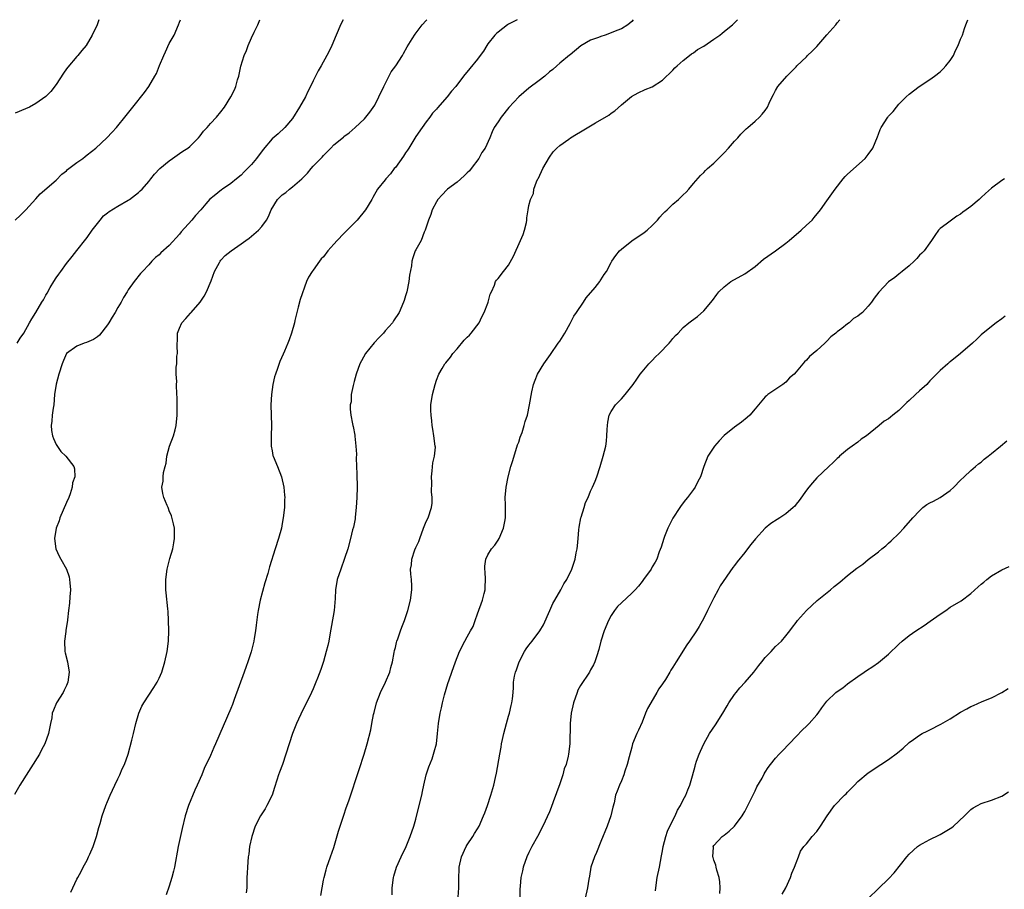
# Model space of a CAD drawing. Units: inches. Extents: x 2595000 to 2598000, y 1530000 to 1533000.
# Drawn here: x 2596768 to 2596960, y 1532831 to 1533000 of the extents above; entities that cross this region are included whole.
import ezdxf

# ---------------------------------------------------------------- set-up
doc = ezdxf.new("R2010")
doc.units = ezdxf.units.IN
doc.header["$MEASUREMENT"] = 0
doc.layers.add('LD25951530_10ft', color=82, linetype='Continuous')

msp = doc.modelspace()

# ---------------------------------------------------------------- linework, layer by layer
at = {"layer": 'LD25951530_10ft'}
for points, elevation in [([(2596830.85, 1533000), (2596830.34, 1532999), (2596829.88, 1532997.88), (2596829.48, 1532997), (2596828.66, 1532995), (2596828.1, 1532993.9), (2596827.69, 1532993), (2596826.56, 1532991), (2596825.97, 1532990.03), (2596825, 1532988.08), (2596824.5, 1532987), (2596823.97, 1532986.03), (2596823.51, 1532985), (2596822.37, 1532983), (2596821, 1532980.78), (2596819.51, 1532979), (2596818.22, 1532977.78), (2596817, 1532976.78), (2596815.26, 1532974.74), (2596813.98, 1532973), (2596813, 1532971.78), (2596812.24, 1532971), (2596811.59, 1532970.41), (2596811, 1532969.76), (2596810.1, 1532969), (2596809, 1532968.14), (2596807.36, 1532967), (2596807.13, 1532966.87), (2596805.71, 1532965.71), (2596804.91, 1532965.09), (2596804.12, 1532964.12), (2596803.16, 1532963), (2596802.1, 1532961.9), (2596801.4, 1532961), (2596799.32, 1532958.68), (2596799, 1532958.22), (2596797, 1532956.06), (2596795.36, 1532954.64), (2596795, 1532954.22), (2596794.33, 1532953.67), (2596793.63, 1532953), (2596793, 1532952.26), (2596791.77, 1532951), (2596791.4, 1532950.6), (2596790.16, 1532949), (2596789, 1532947.4), (2596788.78, 1532947), (2596788.1, 1532945.9), (2596787.63, 1532945), (2596787, 1532943.97), (2596786.48, 1532943), (2596785.89, 1532942.11), (2596785.25, 1532941), (2596785, 1532940.62), (2596783.39, 1532938.61), (2596783, 1532938.27), (2596782.25, 1532937.75), (2596780.87, 1532937.13), (2596780.45, 1532937), (2596779, 1532936.47), (2596777.01, 1532934.99), (2596776.38, 1532933.62), (2596776.15, 1532933), (2596775.51, 1532931), (2596774.96, 1532929.04), (2596774.69, 1532927), (2596774.51, 1532925), (2596774.39, 1532924.39), (2596774.2, 1532923), (2596774.14, 1532921.86), (2596773.98, 1532921), (2596774.05, 1532920.05), (2596774.27, 1532919), (2596774.44, 1532918.44), (2596775, 1532917.29), (2596775.91, 1532915.91), (2596776.86, 1532915), (2596778.45, 1532913), (2596778.58, 1532912.58), (2596778.59, 1532911), (2596778.18, 1532909.82), (2596778.1, 1532909), (2596777.68, 1532907.68), (2596777.42, 1532907), (2596777, 1532905.99), (2596775.67, 1532903), (2596775.54, 1532902.46), (2596775.01, 1532901), (2596774.69, 1532899), (2596774.91, 1532897), (2596775.57, 1532895.57), (2596775.87, 1532895), (2596777, 1532893), (2596777.52, 1532891.52), (2596777.61, 1532891), (2596777.63, 1532890.37), (2596777.77, 1532889), (2596777.66, 1532887.66), (2596777.61, 1532886.39), (2596777.4, 1532885), (2596777.2, 1532883.19), (2596777.19, 1532883), (2596776.88, 1532881.12), (2596776.86, 1532880.86), (2596776.59, 1532879), (2596776.69, 1532877), (2596776.74, 1532876.74), (2596777.17, 1532875), (2596777.5, 1532873), (2596777.25, 1532871), (2596777, 1532870.39), (2596776.56, 1532869.44), (2596776.32, 1532869), (2596775.08, 1532867), (2596774.44, 1532865.56), (2596774.23, 1532865), (2596774.11, 1532864.11), (2596773.86, 1532863), (2596773.65, 1532861.65), (2596773.5, 1532861), (2596772.81, 1532859), (2596772.14, 1532857.86), (2596771.74, 1532857), (2596767.89, 1532851), (2596766.87, 1532849.13)], 7550), ([(2596767, 1532961), (2596768.07, 1532961.93), (2596769.1, 1532963), (2596771, 1532965.1), (2596771.88, 1532966.12), (2596775, 1532968.78), (2596776.07, 1532969.93), (2596777, 1532970.59), (2596777.19, 1532970.81), (2596777.47, 1532971), (2596779, 1532972.2), (2596780.17, 1532973), (2596780.61, 1532973.39), (2596781, 1532973.67), (2596782.68, 1532975), (2596784.85, 1532977), (2596785.88, 1532978.12), (2596786.72, 1532979), (2596787, 1532979.33), (2596788.36, 1532981), (2596789.93, 1532983), (2596792.18, 1532985.82), (2596793.03, 1532987), (2596794.21, 1532989), (2596794.48, 1532989.52), (2596795.1, 1532991.1), (2596795.92, 1532993), (2596796.27, 1532993.73), (2596797, 1532995.35), (2596797.93, 1532997), (2596798.82, 1532999), (2596799, 1532999.5), (2596799.2, 1533000)], 7530), ([(2596783.26, 1533000), (2596782.95, 1532999), (2596782.01, 1532997), (2596780.8, 1532995), (2596779.98, 1532994.02), (2596779.17, 1532993), (2596779, 1532992.82), (2596777.25, 1532990.75), (2596777, 1532990.4), (2596776.39, 1532989.61), (2596775, 1532987.41), (2596773.95, 1532986.05), (2596772.98, 1532985.02), (2596771, 1532983.67), (2596769.79, 1532983), (2596769, 1532982.64), (2596767, 1532981.81)], 7520), ([(2596767.38, 1532937), (2596767.99, 1532938.01), (2596768.71, 1532939), (2596769.81, 1532941), (2596770.22, 1532941.78), (2596771, 1532942.99), (2596772.21, 1532945), (2596772.51, 1532945.49), (2596773, 1532946.39), (2596773.24, 1532946.76), (2596773.84, 1532947.84), (2596774.53, 1532949), (2596775, 1532949.75), (2596775.52, 1532950.48), (2596775.87, 1532951), (2596777, 1532952.52), (2596778.11, 1532953.89), (2596779, 1532955.04), (2596780.75, 1532957.25), (2596781, 1532957.58), (2596781.99, 1532959), (2596783, 1532960.32), (2596783.55, 1532961), (2596784.21, 1532961.79), (2596785, 1532962.4), (2596785.32, 1532962.68), (2596787, 1532963.72), (2596789, 1532964.85), (2596789.23, 1532965), (2596791, 1532966.35), (2596791.35, 1532966.65), (2596791.7, 1532967), (2596793, 1532968.48), (2596793.43, 1532969), (2596794.1, 1532969.9), (2596795.14, 1532971), (2596797, 1532972.55), (2596797.61, 1532973), (2596799, 1532973.92), (2596799.62, 1532974.38), (2596800.58, 1532975), (2596801, 1532975.34), (2596802.68, 1532977), (2596803, 1532977.36), (2596803.69, 1532978.31), (2596804.35, 1532979), (2596805, 1532979.76), (2596806.16, 1532981), (2596807, 1532982.07), (2596807.76, 1532983), (2596808.99, 1532985), (2596809.66, 1532986.34), (2596809.93, 1532987), (2596810.26, 1532988.26), (2596810.52, 1532989), (2596810.93, 1532990.93), (2596811.58, 1532993), (2596812.01, 1532993.99), (2596812.36, 1532995), (2596813, 1532996.48), (2596813.55, 1532997.55), (2596814.26, 1532999), (2596814.65, 1533000)], 7540), ([(2596777.83, 1532830.17), (2596778.26, 1532831), (2596779, 1532832.64), (2596779.19, 1532833), (2596779.85, 1532834.15), (2596780.27, 1532835), (2596781, 1532836.36), (2596781.3, 1532837), (2596781.51, 1532837.51), (2596782.18, 1532839), (2596782.84, 1532841), (2596783.28, 1532842.72), (2596783.52, 1532843.52), (2596783.94, 1532845), (2596784.65, 1532847), (2596785, 1532847.82), (2596785.47, 1532849), (2596786.37, 1532851), (2596787, 1532852.23), (2596787.36, 1532853), (2596787.85, 1532854.15), (2596788.26, 1532855), (2596789, 1532857), (2596789.73, 1532859.73), (2596790.01, 1532861), (2596790.48, 1532863), (2596791.1, 1532865), (2596791.67, 1532866.33), (2596792.03, 1532867), (2596793, 1532868.52), (2596793.99, 1532870.01), (2596794.62, 1532871), (2596795, 1532871.81), (2596795.53, 1532873), (2596796.15, 1532875), (2596796.58, 1532877), (2596796.84, 1532879), (2596796.92, 1532881), (2596796.87, 1532883), (2596796.78, 1532884.78), (2596796.71, 1532885.29), (2596796.4, 1532888.4), (2596796.33, 1532889), (2596796.32, 1532891), (2596796.58, 1532893), (2596797.13, 1532895.13), (2596797.67, 1532897), (2596797.88, 1532898.12), (2596798.02, 1532899), (2596798.01, 1532900.01), (2596797.99, 1532901), (2596797.84, 1532901.84), (2596797.41, 1532903.41), (2596797, 1532904.41), (2596796.84, 1532904.84), (2596796.75, 1532905), (2596796.56, 1532905.44), (2596795.92, 1532907), (2596795.75, 1532907.75), (2596795.58, 1532909), (2596795.82, 1532910.18), (2596795.81, 1532911), (2596795.87, 1532911.87), (2596796.17, 1532913), (2596796.37, 1532913.63), (2596796.52, 1532915), (2596797.01, 1532917), (2596797.8, 1532919), (2596798.14, 1532920.14), (2596798.37, 1532921), (2596798.53, 1532923), (2596798.54, 1532924.54), (2596798.51, 1532925), (2596798.53, 1532926.53), (2596798.48, 1532927), (2596798.39, 1532929), (2596798.44, 1532929.56), (2596798.35, 1532931), (2596798.35, 1532932.35), (2596798.48, 1532933), (2596798.5, 1532934.5), (2596798.58, 1532935), (2596798.51, 1532936.51), (2596798.53, 1532937), (2596798.57, 1532937.43), (2596798.61, 1532939), (2596799, 1532939.97), (2596799.45, 1532941), (2596800.19, 1532941.81), (2596801.13, 1532942.87), (2596801.23, 1532943), (2596803, 1532944.99), (2596803.8, 1532946.2), (2596804.27, 1532947), (2596805.14, 1532949.14), (2596805.81, 1532951), (2596806.75, 1532952.75), (2596806.87, 1532953), (2596807, 1532953.16), (2596807.88, 1532954.11), (2596809.04, 1532955), (2596811, 1532956.35), (2596811.9, 1532957), (2596812.52, 1532957.48), (2596813, 1532957.84), (2596814.36, 1532959), (2596815, 1532959.74), (2596815.92, 1532961), (2596816.32, 1532961.68), (2596816.83, 1532963), (2596818.08, 1532965), (2596819, 1532965.87), (2596819.65, 1532966.35), (2596820.4, 1532967), (2596821, 1532967.47), (2596822.8, 1532969), (2596823, 1532969.23), (2596823.88, 1532970.12), (2596824.59, 1532971), (2596825, 1532971.46), (2596826.48, 1532973), (2596826.75, 1532973.25), (2596827, 1532973.57), (2596827.74, 1532974.26), (2596828.41, 1532975), (2596829, 1532975.61), (2596830.88, 1532977.12), (2596831, 1532977.24), (2596832.02, 1532977.98), (2596833.18, 1532979), (2596835, 1532980.72), (2596836.03, 1532981.97), (2596837, 1532983.37), (2596837.79, 1532985), (2596838.73, 1532987), (2596840.18, 1532989.82), (2596841.09, 1532991), (2596842.36, 1532993), (2596842.57, 1532993.43), (2596843.3, 1532994.7), (2596844.28, 1532996.28), (2596844.82, 1532997.18), (2596846.24, 1532999), (2596847, 1532999.87), (2596847.13, 1533000)], 7560), ([(2596864.69, 1533000), (2596863, 1532999.12), (2596862.81, 1532999), (2596861, 1532997.58), (2596860.7, 1532997.3), (2596860.35, 1532997), (2596859, 1532995.27), (2596858.81, 1532995), (2596858.12, 1532993.88), (2596857.53, 1532993), (2596857, 1532992.33), (2596855.48, 1532990.52), (2596854.25, 1532989), (2596852.76, 1532987), (2596851.92, 1532986.08), (2596851.1, 1532985), (2596849.18, 1532982.82), (2596849, 1532982.56), (2596848.23, 1532981.77), (2596847.71, 1532981), (2596847, 1532980.1), (2596846.22, 1532979), (2596845, 1532977.23), (2596843.65, 1532975), (2596843.39, 1532974.61), (2596843, 1532974.08), (2596842.58, 1532973.42), (2596841, 1532971.25), (2596840.78, 1532971), (2596840.02, 1532969.98), (2596839.12, 1532969), (2596839, 1532968.83), (2596837.55, 1532967), (2596836.61, 1532965.39), (2596836.4, 1532965), (2596835.21, 1532963), (2596833.57, 1532961), (2596831.63, 1532959), (2596831.32, 1532958.68), (2596831, 1532958.4), (2596829.65, 1532957), (2596829, 1532956.3), (2596827.86, 1532955), (2596827, 1532953.85), (2596826.57, 1532953.43), (2596826.21, 1532953), (2596825, 1532951.26), (2596824.78, 1532951), (2596824.1, 1532949.9), (2596823.7, 1532949), (2596822.46, 1532945.54), (2596822.05, 1532944.05), (2596821.79, 1532943), (2596821.42, 1532941.42), (2596821.34, 1532941), (2596820.81, 1532939), (2596820.3, 1532937.7), (2596820.09, 1532937), (2596819.44, 1532935.44), (2596819.15, 1532934.85), (2596818.54, 1532933.46), (2596818.07, 1532932.07), (2596817.67, 1532931), (2596817.5, 1532930.5), (2596817.18, 1532929), (2596816.91, 1532927), (2596816.78, 1532925), (2596816.8, 1532923), (2596816.86, 1532921), (2596816.83, 1532919), (2596816.83, 1532917), (2596817, 1532916.04), (2596817.18, 1532915.18), (2596817.23, 1532915), (2596818.08, 1532913), (2596818.84, 1532911), (2596819.29, 1532909), (2596819.43, 1532907.43), (2596819.46, 1532907), (2596819.43, 1532906.57), (2596819.41, 1532905), (2596819.19, 1532903), (2596819, 1532901.93), (2596818.81, 1532901), (2596818.25, 1532899), (2596817.6, 1532897), (2596816.49, 1532893.51), (2596816.15, 1532892.15), (2596815.62, 1532890.38), (2596814.7, 1532887), (2596814.28, 1532885), (2596814.18, 1532884.18), (2596813.88, 1532882.12), (2596813.77, 1532881), (2596813.53, 1532879.53), (2596813.44, 1532879), (2596812.93, 1532876.93), (2596812.31, 1532875), (2596811.94, 1532874.06), (2596811.6, 1532873), (2596809.62, 1532867.62), (2596809.31, 1532866.69), (2596809, 1532865.88), (2596807.51, 1532862.49), (2596806.02, 1532859), (2596805.69, 1532858.31), (2596805, 1532856.75), (2596803.8, 1532854.2), (2596803.32, 1532853), (2596802.45, 1532851), (2596801.97, 1532850.03), (2596800.77, 1532847), (2596800.11, 1532845), (2596799.49, 1532842.51), (2596798.75, 1532839), (2596798, 1532835), (2596797.79, 1532834.21), (2596797.51, 1532833), (2596797, 1532831.32), (2596796.39, 1532829.61)], 7570), ([(2596887.29, 1533000), (2596887, 1532999.62), (2596886.23, 1532999), (2596885, 1532998.23), (2596884.1, 1532997.9), (2596882.69, 1532997.31), (2596881.85, 1532997), (2596881, 1532996.73), (2596880.53, 1532996.53), (2596879, 1532995.99), (2596877.07, 1532994.93), (2596875, 1532993.17), (2596874.91, 1532993.09), (2596873, 1532991.52), (2596872.4, 1532991), (2596871.67, 1532990.33), (2596871, 1532989.82), (2596870.08, 1532989), (2596869, 1532988.16), (2596867, 1532986.69), (2596865.02, 1532985), (2596863.1, 1532982.9), (2596861.56, 1532981), (2596861, 1532980.1), (2596860.22, 1532979), (2596859.82, 1532978.18), (2596859.37, 1532977), (2596858.49, 1532975), (2596857.84, 1532974.16), (2596857.23, 1532973), (2596855.74, 1532971), (2596855.41, 1532970.59), (2596855, 1532970.16), (2596854.41, 1532969.59), (2596853, 1532968.39), (2596851.13, 1532967), (2596851, 1532966.88), (2596850.1, 1532965.9), (2596849.28, 1532965), (2596849, 1532964.55), (2596848.18, 1532963), (2596847.92, 1532962.08), (2596847.42, 1532961), (2596846.83, 1532959), (2596846.63, 1532958.63), (2596846, 1532957), (2596845, 1532955.2), (2596844.87, 1532955), (2596844.38, 1532953.62), (2596844.19, 1532953), (2596844.11, 1532952.11), (2596843.76, 1532950.24), (2596843.64, 1532949), (2596843.24, 1532947), (2596843, 1532946.23), (2596842.68, 1532945.32), (2596842.6, 1532945), (2596841.71, 1532943), (2596840.64, 1532941.36), (2596840.42, 1532941), (2596839, 1532939.42), (2596838.67, 1532939), (2596837.85, 1532938.15), (2596836.9, 1532937.1), (2596835.19, 1532935), (2596834.39, 1532933.61), (2596834.09, 1532933), (2596833.38, 1532931), (2596833, 1532929.55), (2596832.77, 1532928.77), (2596832.42, 1532927), (2596832.39, 1532925.61), (2596832.23, 1532925), (2596832.17, 1532924.17), (2596832.33, 1532923), (2596832.65, 1532921.35), (2596832.7, 1532921), (2596832.77, 1532920.77), (2596833.09, 1532919.09), (2596833.09, 1532918.91), (2596833.31, 1532917), (2596833.43, 1532915.43), (2596833.38, 1532914.62), (2596833.53, 1532911.53), (2596833.59, 1532909), (2596833.53, 1532907), (2596833.4, 1532905), (2596833.17, 1532903.17), (2596833.15, 1532902.85), (2596832.82, 1532901.18), (2596832.67, 1532900.67), (2596832.27, 1532899), (2596831.72, 1532897), (2596831.13, 1532895.13), (2596830.36, 1532893), (2596829.7, 1532891), (2596829.37, 1532889), (2596829.3, 1532887.3), (2596829.09, 1532885), (2596828.24, 1532880.24), (2596828.03, 1532879), (2596827.85, 1532878.15), (2596827.56, 1532877), (2596827, 1532875.06), (2596826.48, 1532873.52), (2596825.83, 1532871.83), (2596825.53, 1532871), (2596825, 1532869.73), (2596824.69, 1532869), (2596823.71, 1532867), (2596823, 1532865.65), (2596821.76, 1532863), (2596820.96, 1532861.04), (2596820.3, 1532859), (2596819.69, 1532857), (2596819.01, 1532854.99), (2596818.48, 1532853.52), (2596818.27, 1532853), (2596817.92, 1532851.92), (2596817.49, 1532850.51), (2596816.99, 1532849.01), (2596816, 1532847), (2596815.64, 1532846.36), (2596814.74, 1532845), (2596813.72, 1532843), (2596813.06, 1532841), (2596812.64, 1532839), (2596812.45, 1532837.55), (2596812.37, 1532837), (2596812.21, 1532835), (2596812.15, 1532833.85), (2596812.11, 1532833), (2596812.11, 1532832.11), (2596812.07, 1532831), (2596811.98, 1532830.02)], 7580), ([(2596826.52, 1532829.48), (2596826.74, 1532831), (2596827, 1532832.45), (2596827.12, 1532833), (2596827.51, 1532834.49), (2596827.67, 1532835), (2596828.35, 1532837), (2596829, 1532838.83), (2596829.96, 1532842.04), (2596830.26, 1532843), (2596831, 1532845.16), (2596831.45, 1532846.55), (2596831.94, 1532847.94), (2596833.96, 1532854.04), (2596834.92, 1532857), (2596835.53, 1532859), (2596836.23, 1532861.77), (2596836.42, 1532863), (2596836.72, 1532864.72), (2596836.85, 1532865.15), (2596837.3, 1532867), (2596838.09, 1532869), (2596839.07, 1532871), (2596839.91, 1532873), (2596840.11, 1532873.89), (2596840.43, 1532875), (2596840.78, 1532876.78), (2596840.84, 1532877.16), (2596841, 1532877.75), (2596841.22, 1532878.78), (2596841.29, 1532879), (2596841.48, 1532879.48), (2596841.98, 1532881), (2596842.25, 1532881.75), (2596842.77, 1532883), (2596843.44, 1532885), (2596843.96, 1532887), (2596844.23, 1532889), (2596844.22, 1532889.78), (2596844.17, 1532891), (2596844.03, 1532892.03), (2596843.96, 1532893), (2596844.13, 1532893.87), (2596844.18, 1532895), (2596844.81, 1532896.81), (2596845, 1532897.27), (2596845.58, 1532898.42), (2596845.74, 1532899), (2596846.49, 1532901), (2596847, 1532902.3), (2596847.35, 1532903), (2596848.02, 1532905), (2596848.13, 1532905.87), (2596848.17, 1532907), (2596848.06, 1532908.06), (2596848.08, 1532909.92), (2596848.04, 1532911), (2596848.19, 1532912.19), (2596848.3, 1532913.7), (2596848.62, 1532915), (2596848.78, 1532916.78), (2596848.77, 1532917), (2596848.51, 1532919), (2596848.26, 1532920.26), (2596848.15, 1532921), (2596848.08, 1532921.92), (2596847.94, 1532923), (2596847.92, 1532923.92), (2596847.93, 1532925), (2596848.22, 1532927), (2596848.74, 1532929), (2596849, 1532929.81), (2596849.47, 1532931), (2596850.1, 1532932.1), (2596850.64, 1532933), (2596850.82, 1532933.18), (2596851.73, 1532934.27), (2596852.19, 1532935), (2596853, 1532935.91), (2596854.41, 1532937.59), (2596855, 1532938.22), (2596855.4, 1532938.6), (2596855.78, 1532939), (2596857.31, 1532941), (2596857.84, 1532942.16), (2596858.31, 1532943), (2596859, 1532944.83), (2596859.08, 1532945), (2596859.42, 1532946.58), (2596859.68, 1532947), (2596860.31, 1532948.31), (2596860.48, 1532949), (2596860.68, 1532949.32), (2596861, 1532949.63), (2596862.02, 1532951), (2596863, 1532952.2), (2596864.02, 1532953.98), (2596865.38, 1532957), (2596865.85, 1532958.15), (2596866.16, 1532959), (2596866.52, 1532960.52), (2596866.61, 1532961), (2596866.59, 1532961.41), (2596866.83, 1532963), (2596867, 1532963.84), (2596867.29, 1532965), (2596867.86, 1532966.14), (2596867.97, 1532967), (2596868.44, 1532968.44), (2596868.72, 1532969), (2596868.84, 1532969.16), (2596869.73, 1532971), (2596871, 1532973.22), (2596871.73, 1532974.27), (2596872.44, 1532975), (2596873, 1532975.5), (2596874.73, 1532976.73), (2596875.09, 1532977), (2596876.26, 1532977.74), (2596877, 1532978.14), (2596879.92, 1532979.92), (2596882.56, 1532981.44), (2596883, 1532981.81), (2596883.72, 1532982.28), (2596885, 1532983.42), (2596886.95, 1532985.05), (2596888.24, 1532985.76), (2596889.62, 1532986.38), (2596891, 1532986.95), (2596893, 1532988.25), (2596895, 1532990.16), (2596895.39, 1532990.61), (2596895.87, 1532991), (2596897, 1532992.03), (2596898.24, 1532993), (2596898.65, 1532993.35), (2596899, 1532993.57), (2596899.8, 1532994.2), (2596901, 1532994.84), (2596903, 1532996.19), (2596904.16, 1532997), (2596904.6, 1532997.4), (2596905, 1532997.72), (2596905.71, 1532998.29), (2596906.62, 1532999), (2596907.61, 1533000)], 7590), ([(2596840.35, 1532829.65), (2596840.4, 1532831), (2596840.66, 1532833), (2596840.73, 1532833.27), (2596841.25, 1532835), (2596842.13, 1532837), (2596843.08, 1532839), (2596843.9, 1532841), (2596844.59, 1532843), (2596845, 1532844.37), (2596845.66, 1532847), (2596846.12, 1532849), (2596846.28, 1532849.72), (2596846.53, 1532851), (2596846.98, 1532853), (2596847.48, 1532854.52), (2596848.13, 1532856.13), (2596848.45, 1532857), (2596848.55, 1532857.45), (2596848.99, 1532859), (2596849.23, 1532861), (2596849.39, 1532863), (2596849.7, 1532865), (2596849.98, 1532866.02), (2596850.17, 1532867), (2596850.58, 1532868.58), (2596851.22, 1532870.78), (2596851.47, 1532871.47), (2596851.99, 1532873), (2596852.72, 1532875), (2596853.47, 1532877), (2596854.49, 1532879), (2596855, 1532879.84), (2596855.65, 1532881), (2596856.11, 1532881.89), (2596856.54, 1532883), (2596857, 1532884.36), (2596857.97, 1532887), (2596858.3, 1532888.3), (2596858.47, 1532889), (2596858.45, 1532889.55), (2596858.56, 1532891), (2596858.5, 1532892.5), (2596858.4, 1532893), (2596858.41, 1532893.59), (2596858.59, 1532895), (2596859, 1532895.83), (2596859.71, 1532897), (2596860.33, 1532897.67), (2596861, 1532898.68), (2596861.18, 1532899), (2596862.07, 1532901), (2596862.29, 1532902.29), (2596862.44, 1532903), (2596862.41, 1532904.41), (2596862.43, 1532905.57), (2596862.39, 1532907), (2596862.58, 1532909), (2596862.97, 1532911), (2596863.5, 1532913), (2596863.84, 1532914.16), (2596864.8, 1532917.2), (2596865, 1532917.75), (2596865.28, 1532918.72), (2596865.65, 1532919.65), (2596866.08, 1532921), (2596866.24, 1532921.76), (2596866.71, 1532923), (2596867.1, 1532925), (2596867.53, 1532927.53), (2596867.89, 1532929), (2596868.21, 1532929.79), (2596868.66, 1532931), (2596869.88, 1532933), (2596871.21, 1532934.79), (2596872.71, 1532937), (2596873, 1532937.44), (2596873.96, 1532939), (2596875, 1532940.87), (2596875.75, 1532942.25), (2596876.23, 1532943), (2596877.6, 1532945), (2596878.14, 1532945.86), (2596879.87, 1532947.87), (2596880.79, 1532949), (2596880.86, 1532949.14), (2596881, 1532949.34), (2596881.64, 1532950.36), (2596882.1, 1532951), (2596883, 1532952.7), (2596883.14, 1532953), (2596883.88, 1532954.12), (2596884.6, 1532955), (2596885, 1532955.35), (2596887, 1532956.92), (2596889.44, 1532958.56), (2596890.01, 1532959), (2596891, 1532959.92), (2596892.04, 1532961), (2596892.44, 1532961.56), (2596893, 1532962.11), (2596893.41, 1532962.59), (2596893.89, 1532963), (2596895, 1532964.06), (2596896.12, 1532965), (2596897, 1532965.91), (2596897.57, 1532966.43), (2596898.13, 1532967), (2596899, 1532968.12), (2596900.36, 1532969.64), (2596901, 1532970.24), (2596901.36, 1532970.64), (2596901.73, 1532971), (2596903, 1532972.07), (2596903.89, 1532973), (2596905, 1532974.11), (2596905.86, 1532975), (2596907, 1532976.32), (2596907.68, 1532977), (2596908.26, 1532977.74), (2596909, 1532978.46), (2596909.26, 1532978.74), (2596909.58, 1532979), (2596911, 1532980.23), (2596911.85, 1532981), (2596912.4, 1532981.6), (2596913, 1532982.35), (2596913.44, 1532983), (2596913.76, 1532983.76), (2596914.33, 1532985), (2596914.59, 1532985.41), (2596915, 1532986.23), (2596915.46, 1532987), (2596917.21, 1532989), (2596919, 1532990.8), (2596919.16, 1532991), (2596921, 1532992.75), (2596921.22, 1532993), (2596922.14, 1532993.86), (2596923, 1532994.77), (2596924.97, 1532997.03), (2596926.73, 1532999), (2596927, 1532999.38), (2596927.53, 1533000)], 7600), ([(2596853.2, 1532829.2), (2596853.38, 1532831), (2596853.35, 1532831.35), (2596853.34, 1532833), (2596853.43, 1532834.57), (2596853.42, 1532835), (2596853.87, 1532837), (2596854.79, 1532839), (2596855, 1532839.36), (2596856.09, 1532841), (2596856.41, 1532841.59), (2596857, 1532842.45), (2596857.32, 1532843), (2596858.18, 1532845), (2596858.39, 1532845.61), (2596858.95, 1532847), (2596859.61, 1532849), (2596860.19, 1532851), (2596860.49, 1532852.49), (2596860.7, 1532853.3), (2596861.33, 1532857), (2596861.61, 1532858.39), (2596861.68, 1532859), (2596861.84, 1532859.84), (2596862.09, 1532861), (2596862.61, 1532863), (2596863, 1532864.4), (2596863.19, 1532865), (2596863.53, 1532866.47), (2596863.69, 1532867), (2596863.79, 1532867.79), (2596863.91, 1532869), (2596863.99, 1532870.01), (2596864.02, 1532871), (2596864.19, 1532872.19), (2596864.37, 1532873), (2596864.55, 1532873.45), (2596865.06, 1532875), (2596866.13, 1532877), (2596866.47, 1532877.53), (2596867, 1532878.25), (2596867.63, 1532879), (2596869.14, 1532881), (2596869.82, 1532882.18), (2596871.05, 1532885), (2596871.67, 1532886.33), (2596872.03, 1532887), (2596873.19, 1532889), (2596873.81, 1532890.19), (2596874.36, 1532891), (2596875.36, 1532893), (2596876.02, 1532895), (2596876.2, 1532896.2), (2596876.37, 1532897), (2596876.46, 1532897.54), (2596876.55, 1532899), (2596876.68, 1532900.68), (2596876.77, 1532901.23), (2596877.09, 1532903), (2596877.15, 1532903.15), (2596877.72, 1532905), (2596878.01, 1532905.99), (2596878.53, 1532907), (2596879, 1532908.2), (2596879.39, 1532909), (2596879.87, 1532910.13), (2596880.19, 1532911), (2596880.87, 1532913), (2596881.45, 1532915), (2596881.93, 1532917), (2596882.06, 1532917.94), (2596882.18, 1532919), (2596882.23, 1532920.23), (2596882.29, 1532921), (2596882.38, 1532921.62), (2596882.64, 1532923), (2596883, 1532923.72), (2596883.82, 1532925), (2596884.4, 1532925.6), (2596885, 1532926.2), (2596885.72, 1532927), (2596887.27, 1532929), (2596888, 1532930), (2596888.67, 1532931), (2596889, 1532931.44), (2596890.34, 1532933), (2596890.66, 1532933.34), (2596891, 1532933.65), (2596891.65, 1532934.35), (2596892.33, 1532935), (2596894.3, 1532937), (2596894.59, 1532937.41), (2596895, 1532937.93), (2596895.5, 1532938.5), (2596896.05, 1532939), (2596897, 1532940.09), (2596898.14, 1532941), (2596898.64, 1532941.36), (2596899.77, 1532942.23), (2596901, 1532943.33), (2596902.69, 1532945.31), (2596903.53, 1532946.47), (2596903.95, 1532947), (2596905, 1532948.02), (2596906.29, 1532949), (2596909, 1532950.53), (2596911, 1532951.98), (2596912.65, 1532953.35), (2596914.96, 1532955), (2596917, 1532956.48), (2596917.64, 1532957), (2596919.98, 1532959), (2596921, 1532960), (2596922.11, 1532961), (2596922.5, 1532961.5), (2596923.76, 1532963), (2596925, 1532964.71), (2596926.6, 1532967), (2596928.13, 1532969), (2596928.52, 1532969.48), (2596929, 1532969.93), (2596932.4, 1532973), (2596933, 1532973.73), (2596933.89, 1532975), (2596934.82, 1532977.18), (2596935, 1532977.68), (2596935.37, 1532978.63), (2596935.53, 1532979), (2596936.82, 1532981), (2596936.91, 1532981.09), (2596937, 1532981.22), (2596937.88, 1532982.12), (2596938.52, 1532983), (2596939, 1532983.53), (2596940.38, 1532985), (2596941, 1532985.53), (2596942.96, 1532987), (2596945, 1532988.34), (2596945.91, 1532989), (2596947, 1532989.86), (2596947.59, 1532990.41), (2596948.16, 1532991), (2596949, 1532992.07), (2596949.59, 1532993), (2596950.03, 1532993.97), (2596950.56, 1532995), (2596951, 1532996.19), (2596951.36, 1532997), (2596951.74, 1532998.26), (2596952.01, 1532999), (2596952.41, 1533000)], 7610), ([(2596959.57, 1532969), (2596959, 1532968.71), (2596957, 1532967.17), (2596955.86, 1532966.14), (2596955, 1532965.35), (2596954.8, 1532965.2), (2596954.59, 1532965), (2596953, 1532963.64), (2596952.08, 1532963), (2596951.46, 1532962.54), (2596951, 1532962.12), (2596950.24, 1532961.76), (2596949.2, 1532961), (2596948.2, 1532960.2), (2596947, 1532959.33), (2596946.71, 1532959), (2596945.99, 1532958.01), (2596945.37, 1532957), (2596945, 1532956.55), (2596943.89, 1532955), (2596943.46, 1532954.54), (2596943, 1532954.13), (2596942.49, 1532953.51), (2596941.97, 1532953), (2596941, 1532952.11), (2596939.66, 1532951), (2596939.31, 1532950.69), (2596939, 1532950.47), (2596938.21, 1532949.79), (2596937, 1532948.96), (2596935.07, 1532946.93), (2596934.2, 1532945.8), (2596933.63, 1532945), (2596933, 1532944.22), (2596931.9, 1532943), (2596931.38, 1532942.62), (2596931, 1532942.28), (2596930.19, 1532941.81), (2596929.3, 1532941), (2596929, 1532940.79), (2596927.87, 1532939.87), (2596927, 1532939.22), (2596926.75, 1532939), (2596925.73, 1532938.27), (2596925, 1532937.42), (2596924.78, 1532937.22), (2596924.56, 1532937), (2596923, 1532935.62), (2596921.59, 1532934.41), (2596921, 1532933.71), (2596920.61, 1532933.39), (2596920.27, 1532933), (2596919, 1532931.45), (2596918.59, 1532931), (2596917.71, 1532930.29), (2596917, 1532929.46), (2596916.42, 1532929), (2596913.51, 1532927), (2596913.2, 1532926.8), (2596913, 1532926.59), (2596911.65, 1532925), (2596911, 1532924.27), (2596909.97, 1532923), (2596909.47, 1532922.53), (2596908.37, 1532921.63), (2596907, 1532920.66), (2596905, 1532919.06), (2596903.99, 1532918.01), (2596903.12, 1532917), (2596901.82, 1532915), (2596901.02, 1532913), (2596900.39, 1532911), (2596899.89, 1532910.11), (2596899.36, 1532909), (2596899, 1532908.56), (2596897.88, 1532907), (2596897.46, 1532906.54), (2596896.6, 1532905.4), (2596896.35, 1532905), (2596895.03, 1532902.97), (2596894.03, 1532901), (2596893.37, 1532899.37), (2596893.23, 1532899), (2596892.71, 1532897.29), (2596892.37, 1532896.37), (2596891.9, 1532895), (2596891.59, 1532894.41), (2596891, 1532893.45), (2596890.75, 1532893), (2596889.3, 1532891), (2596889, 1532890.65), (2596888.29, 1532889.71), (2596887.68, 1532889), (2596887, 1532888.32), (2596885, 1532886.47), (2596884.26, 1532885.74), (2596883.63, 1532885), (2596883, 1532884.01), (2596882.45, 1532883), (2596881.66, 1532881), (2596881, 1532879), (2596880.6, 1532877.4), (2596880.18, 1532876.18), (2596879.82, 1532875), (2596879.57, 1532874.43), (2596879, 1532873.44), (2596878.77, 1532873), (2596877, 1532870.36), (2596876.54, 1532869.46), (2596876.36, 1532869), (2596875.66, 1532867), (2596875.23, 1532865), (2596875.05, 1532863), (2596874.93, 1532859), (2596874.71, 1532857), (2596874.63, 1532856.63), (2596874.22, 1532855), (2596873.88, 1532854.12), (2596873.58, 1532853), (2596873, 1532851.26), (2596871.7, 1532847.7), (2596871.35, 1532846.65), (2596871, 1532845.76), (2596869.72, 1532843), (2596868.69, 1532841), (2596867.58, 1532839), (2596867, 1532837.85), (2596866.6, 1532837), (2596865.87, 1532835), (2596865.71, 1532834.29), (2596865.43, 1532833), (2596865.31, 1532831.31), (2596865.25, 1532830.75), (2596865.21, 1532829)], 7620), ([(2596959.7, 1532942.3), (2596959, 1532941.76), (2596957.9, 1532941), (2596957, 1532940.29), (2596955, 1532938.62), (2596954.19, 1532937.81), (2596953.32, 1532937), (2596951, 1532934.98), (2596949, 1532933.41), (2596948.76, 1532933.24), (2596948.53, 1532933), (2596947, 1532931.73), (2596946.33, 1532931), (2596945.64, 1532930.36), (2596945, 1532929.67), (2596944.67, 1532929.33), (2596944.4, 1532929), (2596943, 1532927.75), (2596942.22, 1532927), (2596941, 1532925.89), (2596940.51, 1532925.49), (2596939, 1532923.93), (2596937.84, 1532923), (2596937.36, 1532922.64), (2596937, 1532922.31), (2596936.13, 1532921.87), (2596935.18, 1532921), (2596932.69, 1532919), (2596931.67, 1532918.33), (2596931, 1532917.78), (2596929.89, 1532917), (2596929, 1532916.33), (2596927.44, 1532915), (2596927.21, 1532914.79), (2596927, 1532914.55), (2596926.23, 1532913.77), (2596925.36, 1532913), (2596923, 1532910.82), (2596922.18, 1532909.82), (2596921.46, 1532909), (2596921, 1532908.4), (2596919.6, 1532906.4), (2596919, 1532905.66), (2596918.72, 1532905.28), (2596918.43, 1532905), (2596917, 1532903.79), (2596915.85, 1532903), (2596915.31, 1532902.69), (2596914.07, 1532901.93), (2596912.95, 1532901), (2596911.06, 1532898.94), (2596910.16, 1532897.84), (2596909.55, 1532897), (2596909, 1532896.3), (2596907.52, 1532894.48), (2596907, 1532893.73), (2596906.68, 1532893.32), (2596904.24, 1532889.76), (2596903.85, 1532889), (2596903, 1532887.46), (2596902.55, 1532886.55), (2596901.74, 1532885), (2596901, 1532883.48), (2596900.12, 1532881.88), (2596899.59, 1532881), (2596898.27, 1532879), (2596897.73, 1532878.27), (2596895.64, 1532875), (2596895, 1532873.94), (2596894.62, 1532873.38), (2596894.41, 1532873), (2596893.54, 1532871.54), (2596893, 1532870.68), (2596892.29, 1532869.71), (2596891.9, 1532869), (2596890.69, 1532867), (2596890.09, 1532865.91), (2596889.68, 1532865), (2596889, 1532863.23), (2596888.32, 1532861.68), (2596888.01, 1532861), (2596887.18, 1532859), (2596887, 1532858.4), (2596886.49, 1532856.49), (2596886.13, 1532855), (2596885.68, 1532853.68), (2596885.47, 1532853), (2596885, 1532851.82), (2596884.64, 1532851), (2596884.19, 1532849.81), (2596883.87, 1532849), (2596883.56, 1532847.56), (2596883.29, 1532846.71), (2596882.95, 1532845), (2596882.24, 1532843), (2596881, 1532840), (2596880.15, 1532837.85), (2596879.76, 1532837), (2596879.06, 1532835), (2596878.75, 1532833.25), (2596878.68, 1532832.68), (2596878.42, 1532831), (2596877.92, 1532829)], 7630), ([(2596891.63, 1532830.37), (2596891.68, 1532831), (2596891.97, 1532833), (2596892.39, 1532835), (2596892.81, 1532837.19), (2596893, 1532838.2), (2596893.12, 1532839), (2596893.62, 1532841), (2596893.97, 1532842.03), (2596894.43, 1532843), (2596895.45, 1532845), (2596895.9, 1532846.1), (2596896.48, 1532847), (2596897, 1532848.09), (2596897.51, 1532849), (2596897.91, 1532850.09), (2596898.33, 1532851), (2596898.8, 1532852.8), (2596899.33, 1532854.67), (2596899.41, 1532855), (2596899.63, 1532855.63), (2596900.13, 1532857), (2596900.39, 1532857.61), (2596901.01, 1532859), (2596902.14, 1532861), (2596903.28, 1532862.72), (2596904.7, 1532865), (2596905.56, 1532866.44), (2596905.91, 1532867), (2596907, 1532868.61), (2596907.3, 1532869), (2596908.07, 1532869.93), (2596909.05, 1532871), (2596910.73, 1532873), (2596911.71, 1532874.29), (2596912.33, 1532875), (2596913, 1532875.85), (2596914.14, 1532877), (2596914.54, 1532877.46), (2596915, 1532877.94), (2596916.14, 1532879), (2596917, 1532880.03), (2596917.77, 1532881), (2596918.28, 1532881.72), (2596919, 1532882.64), (2596919.24, 1532883), (2596921, 1532885), (2596922.02, 1532885.98), (2596923.09, 1532886.91), (2596925.66, 1532889), (2596926.38, 1532889.62), (2596927.5, 1532890.5), (2596929, 1532891.78), (2596930.8, 1532893.2), (2596931, 1532893.37), (2596931.99, 1532894.01), (2596933, 1532894.92), (2596935, 1532896.42), (2596935.7, 1532897), (2596936.42, 1532897.58), (2596937, 1532898.07), (2596937.47, 1532898.53), (2596939, 1532899.98), (2596939.97, 1532901), (2596941.73, 1532903), (2596943, 1532904.4), (2596943.68, 1532905), (2596944.41, 1532905.59), (2596945, 1532905.93), (2596945.72, 1532906.28), (2596947.02, 1532906.98), (2596949, 1532908.36), (2596949.67, 1532909), (2596951, 1532910.34), (2596951.69, 1532911), (2596953, 1532912.21), (2596953.93, 1532913), (2596954.49, 1532913.51), (2596955, 1532913.86), (2596955.57, 1532914.43), (2596956.35, 1532915), (2596957, 1532915.52), (2596958.77, 1532917), (2596960, 1532918)], 7640), ([(2596904.12, 1532829.88), (2596904.22, 1532831), (2596904.16, 1532832.16), (2596904.03, 1532833), (2596903.57, 1532834.43), (2596903.44, 1532835), (2596903.38, 1532835.38), (2596903, 1532836.39), (2596902.87, 1532836.87), (2596902.81, 1532837), (2596902.89, 1532838.89), (2596902.88, 1532839), (2596903, 1532839.2), (2596904.62, 1532841), (2596905, 1532841.26), (2596905.96, 1532842.04), (2596907, 1532843.02), (2596908.48, 1532845), (2596908.7, 1532845.3), (2596909, 1532845.84), (2596909.62, 1532847), (2596911, 1532849.86), (2596911.36, 1532850.64), (2596912.36, 1532852.36), (2596912.8, 1532853.2), (2596913, 1532853.48), (2596913.56, 1532854.44), (2596914.03, 1532855), (2596915, 1532856.22), (2596915.72, 1532857), (2596916.32, 1532857.68), (2596919, 1532860.46), (2596920.23, 1532861.77), (2596921, 1532862.48), (2596921.5, 1532863), (2596923, 1532864.67), (2596923.27, 1532865), (2596923.99, 1532866.01), (2596925, 1532867.31), (2596926.74, 1532869), (2596927, 1532869.21), (2596928.07, 1532869.93), (2596929, 1532870.67), (2596931, 1532872.12), (2596932.26, 1532873), (2596932.71, 1532873.29), (2596933.9, 1532874.1), (2596935, 1532874.88), (2596937, 1532876.49), (2596939, 1532878.41), (2596939.64, 1532879), (2596941, 1532880.08), (2596942.31, 1532881), (2596943.94, 1532882.06), (2596945.11, 1532882.89), (2596947, 1532884.29), (2596948.11, 1532885), (2596949, 1532885.6), (2596951.11, 1532886.89), (2596953, 1532888.29), (2596954.44, 1532889.56), (2596955, 1532890.1), (2596955.51, 1532890.5), (2596956.09, 1532891), (2596957, 1532891.75), (2596959, 1532892.92), (2596960.46, 1532893.54)], 7650), ([(2596916.27, 1532829.73), (2596916.97, 1532831), (2596917.89, 1532833), (2596918.16, 1532833.84), (2596918.7, 1532835), (2596919, 1532835.88), (2596919.46, 1532837), (2596919.87, 1532838.13), (2596920.51, 1532839), (2596921, 1532839.56), (2596922.11, 1532841), (2596923, 1532841.94), (2596923.73, 1532843), (2596925.02, 1532845), (2596926.45, 1532847), (2596928.38, 1532849), (2596928.7, 1532849.3), (2596929, 1532849.63), (2596930.38, 1532851), (2596931, 1532851.67), (2596933, 1532853.36), (2596935.46, 1532855), (2596937, 1532856), (2596938.73, 1532857.27), (2596939.81, 1532858.19), (2596941, 1532859.25), (2596941.84, 1532859.84), (2596943, 1532860.69), (2596943.53, 1532861), (2596944.5, 1532861.5), (2596945, 1532861.73), (2596947.18, 1532862.82), (2596949, 1532863.9), (2596951, 1532865.17), (2596952.19, 1532865.81), (2596953, 1532866.27), (2596953.53, 1532866.47), (2596955.23, 1532867.23), (2596957, 1532867.99), (2596959, 1532869.02), (2596960.24, 1532869.76)], 7660), ([(2596933, 1532828.91), (2596935, 1532830.86), (2596937, 1532832.71), (2596938.1, 1532833.9), (2596940.52, 1532837), (2596941, 1532837.57), (2596942.61, 1532839), (2596943, 1532839.31), (2596943.62, 1532839.62), (2596945, 1532840.38), (2596946.76, 1532841.24), (2596947, 1532841.35), (2596949.28, 1532842.72), (2596949.63, 1532843), (2596951.74, 1532845), (2596953, 1532846.23), (2596953.47, 1532846.53), (2596954.27, 1532847), (2596955, 1532847.41), (2596957, 1532848.07), (2596959, 1532848.83), (2596960.32, 1532849.68)], 7670)]:
    msp.add_lwpolyline(points, dxfattribs=dict(at, elevation=elevation))

doc.saveas('drawing.dxf')
